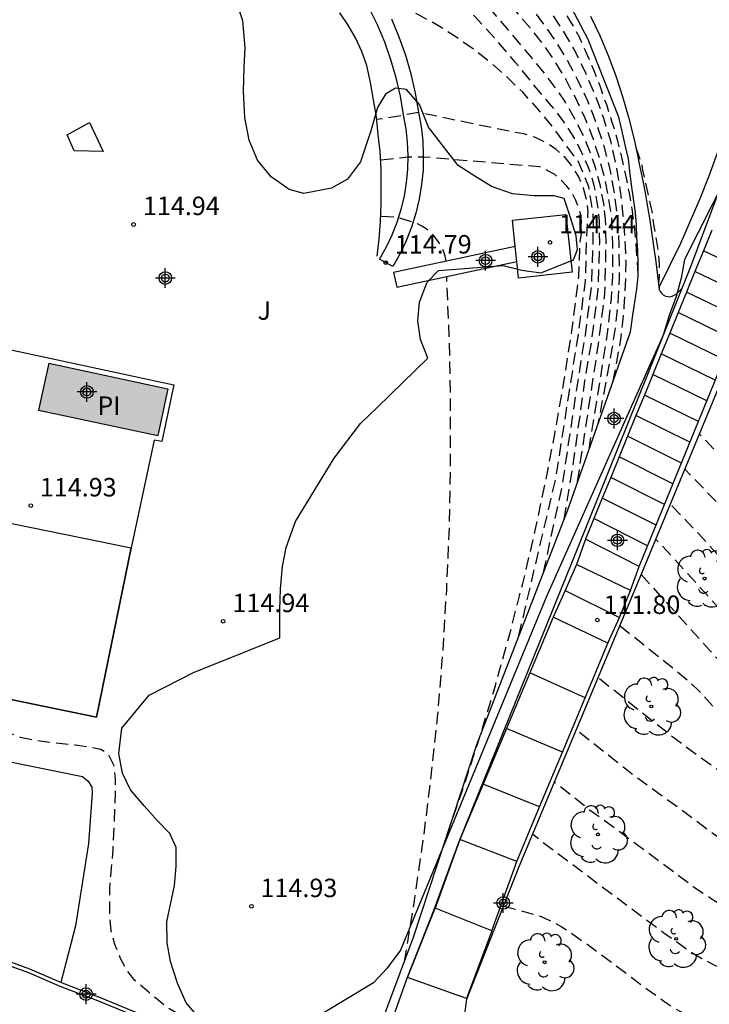
# Model space of a CAD drawing. Units: metres. Extents: x 582044 to 582395, y 4793289 to 4793540.
# Drawn here: x 582086 to 582114, y 4793358 to 4793398 of the extents above; entities that cross this region are included whole.
import ezdxf

# ---------------------------------------------------------------- set-up
doc = ezdxf.new("R2010")
doc.units = ezdxf.units.M
doc.header["$MEASUREMENT"] = 0
doc.linetypes.add('TRAZOS_NORMALES', pattern=[0.75, 0.5, -0.25])
for name, color, linetype in [('020194', 31, 'TRAZOS_NORMALES'), ('020195', 30, 'TRAZOS_NORMALES'), ('020204', 9, 'Continuous'), ('020308', 9, 'Continuous'), ('050109', 4, 'Continuous'), ('050305', 9, 'Continuous'), ('060117', 9, 'Continuous'), ('060130', 9, 'Continuous'), ('070105', 6, 'Continuous'), ('070116', 6, 'Continuous'), ('080137', 9, 'Continuous'), ('090103', 9, 'Continuous'), ('100105', 3, 'Continuous'), ('100106', 63, 'Continuous'), ('100202', 3, 'Continuous'), ('100301', 7, 'Continuous'), ('990505', 151, 'Continuous'), ('Centroides', 1, 'Continuous')]:
    doc.layers.add(name, color=color, linetype=linetype)
doc.styles.add('ARIAL', font='arial.ttf', dxfattribs={"height": 1})

# ---------------------------------------------------------------- blocks, each defined once
blk = doc.blocks.new('Centroide')
for points in [[(0, -0.402), (0, 0.402)], [(0.402, 0), (-0.402, 0)]]:
    blk.add_lwpolyline(points)
for radius in [0.256, 0.159]:
    blk.add_circle((0, 0), radius)
blk = doc.blocks.new('ARBOL')
blk.add_circle((0, 0), 0.0587)
for centre, radius, start, end in [((-0.564, 0.381), 0.532, 92.28, 254.58), ((-0.28, 0.855), 0.3, 359.2878, 173.6078), ((0.097, 0.97), 0.21, 23.1565, 160.4665), ((0.438, 0.881), 0.24, 301.578, 139.328), ((-0.091, 0.321), 0.12, 119.14, 310.56), ((0.656, 0.288), 0.443, 319.8556, 114.7656), ((0.819, -0.249), 0.383, 235.5275, 62.0275), ((-0.556, -0.339), 0.555, 142.64, 266.54), ((-0.039, -0.384), 0.21, 189.64, 323.88), ((0.299, -0.624), 0.532, 224.67, 0.24), ((-0.301, -0.676), 0.45, 213.78, 295.32)]:
    blk.add_arc(centre, radius, start, end)
blk = doc.blocks.new('COTAPU')
blk.add_circle((0, 0), 0.075)

msp = doc.modelspace()

# ---------------------------------------------------------------- hatches: boundary and pattern name
at = {"layer": '990505'}
h = msp.add_hatch(color=256, dxfattribs=at)
h.dxf.hatch_style = 1
h.paths.add_polyline_path([(582091.61, 4793382.51), (582086.77, 4793383.55), (582086.36, 4793381.64), (582091.21, 4793380.62)])

# ---------------------------------------------------------------- linework, layer by layer
at = {"layer": '020194', "flags": 128}
for points, elevation in [([(582044.146, 4793405.328), (582044.376, 4793405.424), (582045.886, 4793405.944), (582048.056, 4793406.584), (582048.756, 4793406.824), (582050.546, 4793407.514), (582052.226, 4793408.084), (582055.046, 4793408.914), (582056.126, 4793409.214), (582057.336, 4793409.624), (582058.956, 4793410.104), (582060.086, 4793410.404), (582062.226, 4793410.894), (582065.406, 4793411.514), (582065.926, 4793411.584), (582069.695, 4793412.004), (582072.325, 4793412.203), (582075.815, 4793412.443), (582076.825, 4793412.493), (582077.965, 4793412.523), (582080.205, 4793412.523), (582080.745, 4793412.503), (582082.325, 4793412.383), (582083.885, 4793412.203), (582084.59, 4793412.09), (582087.65, 4793411.55), (582088.03, 4793411.51), (582088.41, 4793411.47), (582088.78, 4793411.42), (582089.16, 4793411.35), (582089.53, 4793411.28), (582089.9, 4793411.19), (582090.27, 4793411.09), (582090.63, 4793410.98), (582090.99, 4793410.87), (582091.35, 4793410.74), (582091.7, 4793410.6), (582094.41, 4793409.35), (582096.32, 4793408.33), (582097.94, 4793407.49), (582100.23, 4793406.02), (582101.75, 4793404.75), (582104.35, 4793402.13), (582106.19, 4793400.08), (582106.4, 4793399.8), (582106.61, 4793399.51), (582106.82, 4793399.22), (582107.02, 4793398.93), (582107.22, 4793398.64), (582107.42, 4793398.34), (582107.61, 4793398.04), (582107.79, 4793397.74), (582107.98, 4793397.43), (582108.16, 4793397.12), (582108.33, 4793396.81), (582108.64, 4793396.14), (582108.93, 4793395.45), (582109.2, 4793394.76), (582109.44, 4793394.06), (582109.67, 4793393.35), (582109.88, 4793392.64), (582110.06, 4793391.92), (582110.22, 4793391.19), (582110.37, 4793390.46), (582110.49, 4793389.73), (582110.59, 4793389), (582110.73, 4793387.08)], 110.14), ([(582109.7, 4793382.79), (582109.83, 4793383.39), (582109.94, 4793384), (582110.04, 4793384.61), (582110.11, 4793385.22), (582110.17, 4793385.84), (582110.21, 4793386.45), (582110.23, 4793387.07), (582110.24, 4793387.69), (582110.22, 4793388.31), (582110.18, 4793388.93), (582110.13, 4793389.54), (582110.02, 4793390.55), (582109.85, 4793391.55), (582109.63, 4793392.53), (582109.34, 4793393.5), (582108.99, 4793394.45), (582108.59, 4793395.38), (582108.14, 4793396.28), (582107.63, 4793397.16), (582107.07, 4793398), (582106.46, 4793398.8), (582105.8, 4793399.57), (582104.02, 4793401.54), (582103.37, 4793402.22), (582101.46, 4793404.14), (582099.89, 4793405.5), (582097.63, 4793407.05), (582095.99, 4793407.81), (582093.32, 4793408.97), (582089.19, 4793410.31), (582087.92, 4793410.47), (582085.93, 4793410.68), (582084.32, 4793410.91), (582082.185, 4793411.213), (582081.645, 4793411.273), (582080.225, 4793411.383), (582078.005, 4793411.383), (582076.405, 4793411.353), (582072.905, 4793411.183), (582070.555, 4793411.054), (582068.755, 4793410.914), (582068.225, 4793410.854), (582065.586, 4793410.624), (582062.366, 4793410.054), (582061.006, 4793409.764), (582060.266, 4793409.624), (582058.686, 4793409.254), (582057.586, 4793408.964), (582056.306, 4793408.534), (582052.436, 4793407.364), (582050.816, 4793406.814), (582049.006, 4793406.134), (582048.246, 4793405.874), (582047.706, 4793405.734), (582046.616, 4793405.404), (582044.656, 4793404.764), (582044.146, 4793404.574)], 110.64), ([(582044.146, 4793403.834), (582044.936, 4793404.104), (582045.486, 4793404.254), (582046.806, 4793404.704), (582047.886, 4793405.034), (582048.426, 4793405.164), (582051.616, 4793406.294), (582053.156, 4793406.804), (582056.486, 4793407.844), (582057.826, 4793408.304), (582059.916, 4793408.744), (582062.506, 4793409.214), (582065.765, 4793409.724), (582070.575, 4793410.034), (582072.985, 4793410.123), (582076.475, 4793410.233), (582080.255, 4793410.243), (582081.525, 4793410.113), (582083.065, 4793409.903), (582084.05, 4793409.74), (582085.25, 4793409.64), (582086.46, 4793409.66), (582087.53, 4793409.8), (582088.3, 4793409.78), (582091.73, 4793408.72), (582095.66, 4793407.29), (582097.33, 4793406.61), (582099.56, 4793404.98), (582101.17, 4793403.53), (582102.72, 4793401.97), (582103.7, 4793400.96), (582105.41, 4793399.06), (582106.07, 4793398.34), (582106.7, 4793397.59), (582107.27, 4793396.79), (582107.79, 4793395.96), (582108.26, 4793395.1), (582108.67, 4793394.22), (582109.03, 4793393.3), (582109.34, 4793392.37), (582109.58, 4793391.42), (582109.76, 4793390.46), (582109.89, 4793389.49), (582109.95, 4793388.34), (582109.96, 4793387.07), (582109.91, 4793386.01), (582109.82, 4793385.18), (582109.67, 4793384.14), (582109.1, 4793381.1)], 111.14), ([(582044.146, 4793403.121), (582044.686, 4793403.294), (582045.776, 4793403.584), (582046.986, 4793403.994), (582048.066, 4793404.334), (582048.616, 4793404.454), (582051.866, 4793405.584), (582056.666, 4793407.164), (582058.076, 4793407.644), (582060.106, 4793407.984), (582062.646, 4793408.374), (582065.945, 4793408.834), (582070.595, 4793409.014), (582073.065, 4793409.074), (582076.555, 4793409.113), (582080.275, 4793409.103), (582080.775, 4793409.023), (582081.405, 4793408.953), (582082.915, 4793408.723), (582083.78, 4793408.57), (582084.69, 4793408.46), (582085.59, 4793408.6), (582087.73, 4793409.09), (582088.51, 4793408.96), (582095.34, 4793406.76), (582097.02, 4793406.17), (582098.52, 4793405.1), (582099.22, 4793404.46), (582100.2, 4793403.58), (582100.88, 4793402.92), (582102.07, 4793401.73), (582102.73, 4793401.05), (582103.37, 4793400.37), (582104.39, 4793399.25), (582105.02, 4793398.55), (582105.77, 4793397.83), (582106.33, 4793397.19), (582106.86, 4793396.52), (582107.35, 4793395.81), (582107.79, 4793395.08), (582108.19, 4793394.33), (582108.55, 4793393.55), (582108.87, 4793392.76), (582109.13, 4793391.95), (582109.35, 4793391.12), (582109.52, 4793390.28), (582109.65, 4793389.44), (582109.69, 4793388.36), (582109.69, 4793387.07), (582109.64, 4793386.19), (582109.52, 4793385.15), (582109.4, 4793384.27), (582108.72, 4793380.01)], 111.64), ([(582107.72, 4793377.21), (582108.03, 4793379), (582108.57, 4793382.83), (582108.86, 4793384.55), (582109.11, 4793386.54), (582109.14, 4793387.34), (582109.17, 4793388.41), (582109.16, 4793389.33), (582109.13, 4793389.7), (582108.95, 4793390.77), (582108.84, 4793391.14), (582108.71, 4793391.5), (582108.56, 4793391.85), (582108.4, 4793392.2), (582108.23, 4793392.54), (582108.04, 4793392.87), (582107.83, 4793393.19), (582107.61, 4793393.51), (582107.38, 4793393.81), (582107.13, 4793394.1), (582106.52, 4793394.83), (582105.74, 4793395.79), (582104.93, 4793396.73), (582104.1, 4793397.64), (582103.24, 4793398.53), (582102.36, 4793399.4), (582101.45, 4793400.24), (582100.52, 4793401.06), (582099.57, 4793401.86), (582098.6, 4793402.62), (582098.29, 4793402.83), (582097.97, 4793403), (582097.63, 4793403.16), (582097.28, 4793403.28), (582096.93, 4793403.38), (582096.56, 4793403.46), (582096.19, 4793403.5), (582095.82, 4793403.52), (582095.45, 4793403.5), (582095.08, 4793403.46), (582094.72, 4793403.4), (582094.55, 4793402.8), (582093.87, 4793400.52)], 112.64), ([(582106.88, 4793375.05), (582107.64, 4793378.5), (582108.29, 4793382.84), (582108.59, 4793384.69), (582108.85, 4793386.72), (582108.9, 4793388.44), (582108.92, 4793389.28), (582108.91, 4793389.63), (582108.73, 4793390.72), (582108.29, 4793391.76), (582107.71, 4793392.54), (582107.19, 4793393.25), (582106.63, 4793393.92), (582106.04, 4793394.56), (582105.41, 4793395.17), (582104.76, 4793395.75), (582104.07, 4793396.29), (582103.36, 4793396.79), (582102.62, 4793397.26), (582101.86, 4793397.68), (582101.08, 4793398.06), (582100.27, 4793398.41), (582099.73, 4793398.12)], 113.14), ([(582105.88, 4793372.48), (582107.38, 4793378.84), (582108.01, 4793382.85), (582108.32, 4793384.83), (582108.59, 4793386.89), (582108.64, 4793388.47), (582108.68, 4793389.23), (582108.69, 4793389.57), (582108.7, 4793389.71), (582108.64, 4793390.2), (582108.51, 4793390.67), (582108.32, 4793391.12), (582108.07, 4793391.53), (582107.76, 4793391.91), (582107.4, 4793392.24), (582107, 4793392.51), (582106.56, 4793392.72), (582106.09, 4793392.87), (582105.61, 4793392.95), (582101.81, 4793393.74), (582101.2, 4793393.63), (582100.1, 4793393.45)], 113.64), ([(582102.97, 4793364.4), (582103.66, 4793366.4), (582104.31, 4793368.42), (582104.93, 4793370.45), (582105.5, 4793372.5), (582106.03, 4793374.55), (582106.52, 4793376.62), (582106.96, 4793378.69), (582107.36, 4793380.77), (582107.73, 4793382.87), (582108.05, 4793384.96), (582108.32, 4793387.07), (582108.38, 4793388.49), (582108.43, 4793388.83), (582108.44, 4793389.18), (582108.41, 4793389.52), (582108.33, 4793389.85), (582108.2, 4793390.17), (582108.04, 4793390.47), (582107.84, 4793390.75), (582107.6, 4793391), (582107.34, 4793391.22), (582107.04, 4793391.39), (582106.73, 4793391.53), (582102, 4793391.93), (582101.39, 4793391.93), (582100.26, 4793391.8)], 114.14), ([(582158.144, 4793339.398), (582156.504, 4793341.99), (582156.021, 4793342.781), (582155.457, 4793343.76), (582155.099, 4793344.437), (582154.703, 4793345.119), (582154.257, 4793345.81), (582153.894, 4793346.318), (582153.537, 4793346.695), (582150.471, 4793349.714), (582150.262, 4793349.937), (582149.803, 4793350.5), (582149.326, 4793351.039), (582148.887, 4793351.499), (582148.377, 4793351.995), (582147.791, 4793352.519), (582145.514, 4793354.416), (582144.872, 4793354.905), (582143.628, 4793355.792), (582143.083, 4793356.224), (582142.383, 4793356.817), (582140.315, 4793358.631), (582139.509, 4793359.308), (582139.129, 4793359.606), (582138.426, 4793360.102), (582136.521, 4793361.267), (582135.948, 4793361.657), (582135.439, 4793362.061), (582134.048, 4793363.316), (582133.481, 4793363.739), (582133.149, 4793363.953), (582132.405, 4793364.383), (582130.127, 4793365.615), (582129.662, 4793365.893), (582129.415, 4793366.074), (582128.679, 4793366.778), (582124.738, 4793370.318), (582124.521, 4793370.542), (582124.113, 4793371.084), (582123.997, 4793371.216), (582123.429, 4793371.739), (582122.727, 4793372.277), (582120.398, 4793373.943), (582119.74, 4793374.435), (582118.837, 4793375.161), (582117.198, 4793376.557), (582116.62, 4793377.105), (582115.479, 4793378.34), (582113.243, 4793380.663)], 109.14), ([(582157.065, 4793338.244), (582154.871, 4793341.711), (582154.359, 4793342.593), (582153.796, 4793343.618), (582153.511, 4793344.076), (582153.02, 4793344.77), (582148.497, 4793349.232), (582147.578, 4793350.297), (582147.153, 4793350.736), (582146.713, 4793351.154), (582145.823, 4793351.916), (582144.494, 4793353.013), (582143.809, 4793353.524), (582142.272, 4793354.613), (582141.704, 4793355.05), (582141.078, 4793355.572), (582139.383, 4793357.053), (582138.679, 4793357.632), (582138.314, 4793357.906), (582137.555, 4793358.421), (582135.221, 4793359.83), (582134.582, 4793360.243), (582134.112, 4793360.594), (582133.27, 4793361.348), (582133.07, 4793361.509), (582132.53, 4793361.882), (582131.748, 4793362.34), (582128.482, 4793364.098), (582127.95, 4793364.396), (582127.716, 4793364.544), (582127.049, 4793365.159), (582125.256, 4793366.762), (582124.427, 4793367.479), (582124.018, 4793367.806), (582122.969, 4793368.544), (582121.69, 4793369.383), (582118.209, 4793371.871), (582117.317, 4793372.534), (582116.165, 4793373.488), (582115.585, 4793374.027), (582114.914, 4793374.734), (582113.169, 4793376.65), (582112.053, 4793377.812)], 110.14), ([(582156.47, 4793337.606), (582156.397, 4793337.78), (582156.154, 4793338.228), (582154.335, 4793341.114), (582153.788, 4793342.049), (582153.349, 4793342.856), (582153.055, 4793343.333), (582152.71, 4793343.837), (582152.523, 4793344.055), (582147.562, 4793348.937), (582146.751, 4793349.876), (582146.03, 4793350.596), (582145.182, 4793351.326), (582143.984, 4793352.312), (582143.278, 4793352.834), (582141.593, 4793354.023), (582141.015, 4793354.462), (582140.425, 4793354.949), (582138.917, 4793356.264), (582138.264, 4793356.793), (582137.907, 4793357.056), (582137.524, 4793357.318), (582136.699, 4793357.84), (582134.57, 4793359.112), (582133.9, 4793359.536), (582133.448, 4793359.86), (582132.757, 4793360.469), (582132.58, 4793360.606), (582132.054, 4793360.953), (582130.729, 4793361.698), (582127.66, 4793363.339), (582126.867, 4793363.779), (582125.725, 4793364.799), (582125.373, 4793365.091), (582124.918, 4793365.436), (582122.284, 4793367.27), (582120.02, 4793368.743), (582116.386, 4793371.362), (582115.525, 4793372.06), (582115.248, 4793372.307), (582114.889, 4793372.662), (582114.409, 4793373.171), (582112.109, 4793375.704), (582111.458, 4793376.386)], 110.64), ([(582155.773, 4793336.861), (582155.597, 4793337.457), (582155.512, 4793337.675), (582155.276, 4793338.157), (582154.958, 4793338.695), (582153.542, 4793340.942), (582152.725, 4793342.39), (582152.436, 4793342.837), (582152.223, 4793343.132), (582151.376, 4793343.981), (582146.627, 4793348.643), (582145.902, 4793349.478), (582145.33, 4793350.053), (582144.541, 4793350.736), (582143.474, 4793351.611), (582142.746, 4793352.144), (582140.616, 4793353.653), (582139.772, 4793354.327), (582138.163, 4793355.712), (582137.5, 4793356.206), (582137.11, 4793356.468), (582136.233, 4793357.015), (582133.92, 4793358.393), (582133.217, 4793358.829), (582132.785, 4793359.126), (582132.247, 4793359.589), (582132.099, 4793359.699), (582131.616, 4793360.004), (582129.776, 4793361.015), (582126.889, 4793362.551), (582126.42, 4793362.791), (582126.257, 4793362.851), (582125.798, 4793363.111), (582121.678, 4793365.943), (582118.779, 4793367.815), (582117.878, 4793368.438), (582116.663, 4793369.335), (582115.194, 4793370.39), (582114.622, 4793370.861), (582114.192, 4793371.296), (582113.672, 4793371.86), (582110.864, 4793374.961)], 111.14), ([(582109.997, 4793372.89), (582111.884, 4793371.386), (582112.764, 4793370.662), (582113.19, 4793370.261), (582113.762, 4793369.636), (582113.957, 4793369.453), (582116.003, 4793367.943), (582116.861, 4793367.341), (582120.84, 4793364.778), (582122.881, 4793363.386), (582123.568, 4793362.954), (582125.507, 4793361.901), (582126.95, 4793361.063), (582127.326, 4793360.901), (582127.86, 4793360.753), (582128.356, 4793360.554), (582129.201, 4793360.126), (582131.132, 4793359.089), (582131.657, 4793358.771), (582132.008, 4793358.476), (582132.534, 4793358.123), (582135.768, 4793356.19), (582136.695, 4793355.617), (582137.092, 4793355.356), (582137.727, 4793354.894), (582139.119, 4793353.704), (582139.927, 4793353.069), (582142.964, 4793350.909), (582143.672, 4793350.337), (582144.538, 4793349.596), (582145.081, 4793349.05), (582145.561, 4793348.484), (582145.692, 4793348.349), (582151.806, 4793342.336), (582152.241, 4793341.691), (582152.977, 4793340.391), (582154.118, 4793338.584), (582154.502, 4793337.895), (582154.597, 4793337.68), (582154.741, 4793337.271), (582155.048, 4793336.085)], 111.64), ([(582152.896, 4793333.81), (582152.891, 4793334.149), (582153.01, 4793335.989), (582153.021, 4793336.502), (582153.01, 4793336.706), (582152.965, 4793337.028), (582152.83, 4793337.536), (582152.739, 4793337.795), (582152.525, 4793338.218), (582151.758, 4793339.437), (582151.221, 4793340.377), (582150.97, 4793340.744), (582144.006, 4793347.577), (582143.681, 4793347.902), (582143.354, 4793348.286), (582143.035, 4793348.606), (582142.313, 4793349.221), (582141.944, 4793349.507), (582138.257, 4793352.114), (582137.642, 4793352.6), (582137.056, 4793353.106), (582136.635, 4793353.42), (582135.54, 4793354.118), (582131.789, 4793356.34), (582131.252, 4793356.642), (582130.858, 4793356.827), (582128.146, 4793357.82), (582127.245, 4793358.195), (582126.232, 4793358.722), (582124.848, 4793359.533), (582124.144, 4793359.925), (582122.132, 4793360.993), (582121.251, 4793361.424), (582120.848, 4793361.575), (582120.551, 4793361.649), (582119.812, 4793361.768), (582119.164, 4793361.817), (582118.866, 4793361.895), (582118.354, 4793362.094), (582117.627, 4793362.415), (582115.944, 4793363.188), (582115.156, 4793363.576), (582114.482, 4793363.958), (582114.191, 4793364.146), (582113.667, 4793364.519), (582112.26, 4793365.572), (582110.531, 4793366.821), (582108.234, 4793368.64)], 112.64), ([(582151.855, 4793332.715), (582151.808, 4793332.961), (582151.795, 4793333.247), (582151.819, 4793333.985), (582151.968, 4793336.105), (582151.996, 4793336.757), (582151.996, 4793336.988), (582151.969, 4793337.296), (582151.845, 4793337.759), (582151.768, 4793337.948), (582151.659, 4793338.152), (582151.082, 4793339.07), (582150.747, 4793339.662), (582150.553, 4793339.947), (582142.886, 4793347.466), (582142.729, 4793347.624), (582142.485, 4793347.909), (582142.269, 4793348.124), (582141.757, 4793348.559), (582141.434, 4793348.805), (582137.568, 4793351.527), (582137.16, 4793351.836), (582136.6, 4793352.31), (582136.303, 4793352.532), (582135.835, 4793352.838), (582133.382, 4793354.297), (582132.473, 4793354.803), (582131.367, 4793355.341), (582130.507, 4793355.724), (582129.72, 4793355.982), (582128.978, 4793356.248), (582128.031, 4793356.598), (582127.307, 4793356.894), (582126.571, 4793357.251), (582125.365, 4793357.882), (582124.838, 4793358.165), (582124.009, 4793358.645), (582123.049, 4793359.157), (582122.467, 4793359.417), (582122.233, 4793359.495), (582121.685, 4793359.63), (582119.797, 4793359.963), (582118.968, 4793360.071), (582117.646, 4793360.147), (582117.183, 4793360.215), (582116.927, 4793360.279), (582116.356, 4793360.483), (582115.091, 4793361.048), (582114.434, 4793361.369), (582113.739, 4793361.766), (582112.987, 4793362.27), (582109.814, 4793364.637), (582108.76, 4793365.4), (582107.342, 4793366.524)], 113.14), ([(582150.949, 4793331.597), (582150.83, 4793331.768), (582150.763, 4793331.962), (582150.72, 4793332.234), (582150.703, 4793332.597), (582150.733, 4793333.537), (582150.973, 4793337.011), (582150.982, 4793337.448), (582150.975, 4793337.564), (582150.935, 4793337.748), (582150.881, 4793337.909), (582150.792, 4793338.087), (582150.135, 4793339.151), (582141.951, 4793347.171), (582141.521, 4793347.626), (582141.201, 4793347.898), (582140.923, 4793348.104), (582136.879, 4793350.94), (582136.507, 4793351.213), (582135.972, 4793351.644), (582135.326, 4793352.049), (582134.229, 4793352.691), (582133.704, 4793352.973), (582133.082, 4793353.282), (582131.331, 4793354.106), (582130.424, 4793354.511), (582129.825, 4793354.738), (582128.467, 4793355.175), (582127.626, 4793355.485), (582127.224, 4793355.654), (582126.405, 4793356.051), (582123.638, 4793357.489), (582120.011, 4793358.116), (582118.627, 4793358.32), (582117.843, 4793358.394), (582116.129, 4793358.477), (582115.499, 4793358.534), (582115.211, 4793358.582), (582114.701, 4793358.723), (582114.25, 4793358.905), (582113.818, 4793359.103), (582113.329, 4793359.356), (582113.03, 4793359.534), (582112.676, 4793359.763), (582111.783, 4793360.394), (582107.033, 4793363.946), (582106.449, 4793364.407)], 113.64), ([(582105.264, 4793361.496), (582106.498, 4793361.162), (582106.797, 4793361.068), (582107.281, 4793360.852), (582107.598, 4793360.673), (582107.965, 4793360.438), (582108.814, 4793359.836), (582111.104, 4793358.122), (582111.813, 4793357.609), (582112.422, 4793357.221), (582112.893, 4793357.008), (582113.242, 4793356.921), (582113.815, 4793356.854), (582117.29, 4793356.688), (582118.307, 4793356.59), (582119.346, 4793356.422), (582120.418, 4793356.222), (582122.697, 4793355.723), (582123.544, 4793355.556), (582123.933, 4793355.509), (582124.598, 4793355.498), (582124.875, 4793355.462), (582125.029, 4793355.421), (582125.378, 4793355.281), (582126.712, 4793354.601), (582127.235, 4793354.366), (582127.859, 4793354.14), (582129.357, 4793353.676), (582129.88, 4793353.487), (582130.593, 4793353.187), (582131.989, 4793352.547), (582134.662, 4793351.289), (582135.339, 4793350.941), (582135.64, 4793350.756), (582136.189, 4793350.353), (582140.541, 4793347.313), (582140.749, 4793347.15), (582149.724, 4793338.348), (582149.925, 4793338.021), (582149.973, 4793337.9), (582149.949, 4793337.266), (582149.647, 4793333.088), (582149.611, 4793331.947), (582149.631, 4793331.507), (582149.684, 4793331.177), (582149.764, 4793330.941), (582149.866, 4793330.776), (582149.982, 4793330.659), (582150.36, 4793330.376)], 114.14)]:
    msp.add_lwpolyline(points, dxfattribs=dict(at, elevation=elevation))
at = {"layer": '020195', "flags": 128}
for points, elevation in [([(582083.52, 4793407.41), (582084.04, 4793407.39), (582084.65, 4793407.47), (582085.34, 4793407.63), (582086.52, 4793408.02), (582086.7, 4793408.07), (582086.89, 4793408.11), (582087.07, 4793408.15), (582087.26, 4793408.18), (582087.45, 4793408.2), (582087.64, 4793408.22), (582087.83, 4793408.22), (582088.01, 4793408.22), (582088.2, 4793408.22), (582088.39, 4793408.2), (582088.58, 4793408.18), (582095.01, 4793406.24), (582096.72, 4793405.72), (582098.01, 4793404.74), (582098.88, 4793403.94), (582099.74, 4793403.13), (582100.58, 4793402.31), (582101.42, 4793401.48), (582102.24, 4793400.64), (582103.05, 4793399.78), (582103.85, 4793398.91), (582104.63, 4793398.04), (582105.4, 4793397.15), (582106.16, 4793396.25), (582106.91, 4793395.34), (582107.35, 4793394.76), (582107.76, 4793394.16), (582108.13, 4793393.53), (582108.32, 4793393.16), (582108.46, 4793392.88), (582108.74, 4793392.21), (582108.98, 4793391.52), (582109.17, 4793390.82), (582109.31, 4793390.11), (582109.36, 4793389.76)], 112.14), ([(582110.637, 4793392.315), (582110.884, 4793391.623), (582110.914, 4793391.403), (582111.294, 4793389.713), (582111.364, 4793389.193), (582111.544, 4793388.123), (582111.584, 4793387.573), (582111.594, 4793387.073), (582111.56, 4793386.822)], 109.64), ([(582109.41, 4793389.39), (582109.36, 4793389.76)], 112.14), ([(582102.93, 4793387.7), (582102.89, 4793387.9), (582102.83, 4793388.08), (582102.75, 4793388.27), (582102.65, 4793388.44), (582102.54, 4793388.6), (582102.41, 4793388.75), (582102.27, 4793388.89), (582102.11, 4793389.01), (582101.94, 4793389.12), (582101.76, 4793389.21), (582101.58, 4793389.28), (582100.99, 4793389.47), (582100.27, 4793389.52)], 114.64), ([(582108.27, 4793378.74), (582109.13, 4793384.41), (582109.38, 4793386.36), (582109.41, 4793387.42), (582109.43, 4793388.39), (582109.41, 4793389.39)], 112.14), ([(582101.23, 4793359.23), (582101.64, 4793361.73), (582102.01, 4793364.25), (582102.32, 4793366.77), (582102.59, 4793369.3), (582102.8, 4793371.83), (582102.95, 4793374.37), (582103.06, 4793376.91), (582103.11, 4793379.45), (582103.11, 4793381.99), (582103.06, 4793384.54), (582102.95, 4793387.08)], 114.64), ([(582157.61, 4793338.827), (582155.749, 4793341.75), (582154.98, 4793343.05), (582154.532, 4793343.883), (582154.282, 4793344.315), (582153.825, 4793345.032), (582153.477, 4793345.521), (582152.836, 4793346.176), (582149.548, 4793349.408), (582149.322, 4793349.646), (582148.929, 4793350.129), (582148.425, 4793350.697), (582148.001, 4793351.137), (582147.432, 4793351.678), (582146.631, 4793352.366), (582145.004, 4793353.715), (582144.341, 4793354.215), (582142.95, 4793355.202), (582142.394, 4793355.637), (582141.368, 4793356.509), (582139.849, 4793357.843), (582139.094, 4793358.47), (582138.722, 4793358.757), (582137.991, 4793359.262), (582135.871, 4793360.549), (582135.265, 4793360.95), (582134.776, 4793361.328), (582133.559, 4793362.412), (582133.006, 4793362.811), (582132.658, 4793363.027), (582131.847, 4793363.488), (582129.305, 4793364.857), (582128.806, 4793365.145), (582128.565, 4793365.309), (582127.878, 4793365.955), (582123.536, 4793369.842), (582123.371, 4793370.01), (582119.996, 4793372.412), (582118.752, 4793373.319), (582117.867, 4793374.016), (582116.712, 4793374.998), (582116.281, 4793375.393), (582115.883, 4793375.794), (582114.408, 4793377.405), (582112.647, 4793379.238)], 109.64), ([(582098.18, 4793354.18), (582095.21, 4793355.62), (582093.78, 4793356.36), (582093.25, 4793356.59), (582092.59, 4793356.85), (582092.07, 4793357.09), (582091.56, 4793357.4), (582091.12, 4793357.75), (582090.27, 4793358.48), (582089.93, 4793358.91), (582089.68, 4793359.4), (582089.46, 4793359.94), (582089.31, 4793360.5), (582089.25, 4793361.07), (582089.26, 4793362.22), (582089.29, 4793362.73), (582089.35, 4793363.24), (582089.39, 4793363.79), (582089.49, 4793366.11), (582089.48, 4793366.65), (582089.43, 4793367.19), (582089.19, 4793367.68), (582088.89, 4793367.86), (582088.41, 4793367.95), (582087.86, 4793368.03), (582086.21, 4793368.22), (582085.68, 4793368.33), (582085.15, 4793368.53), (582084.65, 4793368.79), (582084.26, 4793369.15), (582083.95, 4793369.58), (582083.91, 4793370), (582083.79, 4793370.91)], 114.64), ([(582153.999, 4793334.974), (582154.053, 4793335.872), (582154.045, 4793336.247), (582153.996, 4793336.594), (582153.92, 4793336.921), (582153.785, 4793337.403), (582153.668, 4793337.737), (582153.498, 4793338.095), (582153.277, 4793338.476), (582152.299, 4793340.027), (582151.736, 4793341.026), (582151.388, 4793341.54), (582144.757, 4793348.054), (582144.621, 4793348.193), (582144.215, 4793348.671), (582143.831, 4793349.059), (582142.869, 4793349.882), (582142.454, 4793350.208), (582139.238, 4793352.485), (582138.466, 4793353.081), (582137.715, 4793353.731), (582137.291, 4793354.077), (582136.685, 4793354.506), (582135.302, 4793355.365), (582131.851, 4793357.416), (582131.369, 4793357.718), (582131.167, 4793357.875), (582130.269, 4793358.363), (582129.89, 4793358.541), (582129.54, 4793358.657), (582128.655, 4793358.897), (582128.005, 4793359.13), (582127.547, 4793359.319), (582124.92, 4793360.856), (582121.08, 4793362.918), (582120.832, 4793363.065), (582119.536, 4793363.912), (582118.781, 4793364.368), (582118.008, 4793364.761), (582116.171, 4793365.613), (582115.502, 4793365.953), (582115.237, 4793366.118), (582112.566, 4793368.042), (582111.402, 4793368.943), (582109.127, 4793370.756)], 112.14)]:
    msp.add_lwpolyline(points, dxfattribs=dict(at, elevation=elevation))
at = {"layer": '050109', "flags": 128}
for points in [[(582086.77, 4793383.55), (582086.36, 4793381.64), (582091.21, 4793380.62)], [(582086.77, 4793383.55), (582091.61, 4793382.51), (582091.21, 4793380.62)]]:
    msp.add_lwpolyline(points, dxfattribs=at)
at = {"layer": '060117', "flags": 128}
for points in [[(582110.78, 4793375.288), (582116.966, 4793390.436)], [(582113.728, 4793388.956), (582113.386, 4793388.119)], [(582113.386, 4793388.119), (582113.043, 4793387.282)], [(582115.589, 4793387.071), (582113.386, 4793388.119)], [(582113.043, 4793387.282), (582112.7, 4793386.445)], [(582115.245, 4793386.23), (582113.043, 4793387.282)], [(582112.7, 4793386.445), (582112.358, 4793385.608)], [(582114.901, 4793385.388), (582112.7, 4793386.445)], [(582112.358, 4793385.608), (582112.015, 4793384.771)], [(582114.557, 4793384.547), (582112.358, 4793385.608)], [(582112.015, 4793384.771), (582111.672, 4793383.934)], [(582114.213, 4793383.706), (582112.015, 4793384.771)], [(582111.672, 4793383.934), (582111.33, 4793383.097)], [(582113.869, 4793382.864), (582111.672, 4793383.934)], [(582111.33, 4793383.097), (582110.987, 4793382.26)], [(582113.525, 4793382.023), (582111.33, 4793383.097)], [(582110.987, 4793382.26), (582110.644, 4793381.423)], [(582113.181, 4793381.181), (582110.987, 4793382.26)], [(582110.644, 4793381.423), (582110.302, 4793380.586)], [(582112.837, 4793380.34), (582110.644, 4793381.423)], [(582110.302, 4793380.586), (582109.959, 4793379.749)], [(582112.493, 4793379.499), (582110.302, 4793380.586)], [(582109.959, 4793379.749), (582109.616, 4793378.912)], [(582112.149, 4793378.657), (582109.959, 4793379.749)], [(582109.616, 4793378.912), (582109.274, 4793378.076)], [(582111.805, 4793377.816), (582109.616, 4793378.912)], [(582109.274, 4793378.076), (582108.931, 4793377.239)], [(582111.461, 4793376.974), (582109.274, 4793378.076)], [(582108.931, 4793377.239), (582108.589, 4793376.402)], [(582111.117, 4793376.133), (582108.931, 4793377.239)], [(582108.589, 4793376.402), (582108.231, 4793375.37)], [(582110.78, 4793375.288), (582108.589, 4793376.402)], [(582108.231, 4793375.37), (582107.76, 4793374.325)], [(582110.422, 4793374.324), (582108.231, 4793375.37)], [(582110.422, 4793374.324), (582110.78, 4793375.288)], [(582107.76, 4793374.325), (582107.284, 4793373.229)], [(582107.76, 4793374.325), (582109.976, 4793373.222)], [(582109.976, 4793373.222), (582110.422, 4793374.324)], [(582107.284, 4793373.229), (582106.334, 4793370.971)], [(582109.506, 4793372.181), (582107.284, 4793373.229)], [(582109.506, 4793372.181), (582109.976, 4793373.222)], [(582108.579, 4793369.964), (582109.506, 4793372.181)], [(582106.334, 4793370.971), (582105.385, 4793368.713)], [(582108.579, 4793369.964), (582106.334, 4793370.971)], [(582107.652, 4793367.747), (582108.579, 4793369.964)], [(582105.385, 4793368.713), (582104.436, 4793366.455)], [(582107.652, 4793367.747), (582105.385, 4793368.713)], [(582106.725, 4793365.531), (582107.652, 4793367.747)], [(582104.436, 4793366.455), (582103.487, 4793364.197)], [(582106.725, 4793365.531), (582104.436, 4793366.455)], [(582105.797, 4793363.314), (582106.725, 4793365.531)], [(582103.487, 4793364.197), (582102.482, 4793361.407)], [(582105.797, 4793363.314), (582103.487, 4793364.197)], [(582104.781, 4793360.498), (582105.797, 4793363.314)], [(582104.781, 4793360.498), (582103.76, 4793357.736), (582101.358, 4793358.59), (582102.482, 4793361.407)], [(582104.781, 4793360.498), (582102.482, 4793361.407)]]:
    msp.add_lwpolyline(points, dxfattribs=at)
at = {"layer": '060130', "flags": 128}
for points in [[(582100.7, 4793397.55), (582101, 4793396.82), (582101.27, 4793396.07), (582101.49, 4793395.31), (582101.67, 4793394.53), (582101.81, 4793393.75), (582101.91, 4793393.17), (582101.98, 4793392.58), (582102, 4793391.99), (582101.99, 4793391.4), (582101.93, 4793390.81), (582101.83, 4793390.22), (582101.69, 4793389.65), (582101.52, 4793389.08), (582101.3, 4793388.53), (582101.05, 4793387.99), (582100.76, 4793387.48), (582100.22, 4793387.78), (582100.5, 4793388.28), (582100.73, 4793388.77), (582100.93, 4793389.29), (582101.1, 4793389.81), (582101.23, 4793390.34), (582101.32, 4793390.89), (582101.37, 4793391.43), (582101.39, 4793391.98), (582101.36, 4793392.53), (582101.3, 4793393.08), (582101.2, 4793393.64), (582101.07, 4793394.41), (582100.9, 4793395.15), (582100.68, 4793395.88), (582100.43, 4793396.6), (582100.14, 4793397.3), (582099.8, 4793397.98)], [(582105.733, 4793388.301), (582105.62, 4793389.36), (582107.79, 4793389.6), (582108.05, 4793387.25), (582105.87, 4793387.01)], [(582105.733, 4793388.301), (582100.79, 4793387.24), (582100.92, 4793386.64), (582105.798, 4793387.69)], [(582105.798, 4793387.69), (582105.733, 4793388.301)], [(582105.87, 4793387.01), (582105.798, 4793387.69)], [(582078.863, 4793385.459), (582091.86, 4793382.67), (582091.37, 4793380.37), (582091.06, 4793380.43)], [(582091.06, 4793380.43), (582090.12, 4793376.05)], [(582083.65, 4793370.21), (582088.71, 4793369.17), (582090.12, 4793376.05)]]:
    msp.add_lwpolyline(points, dxfattribs=at)
at = {"layer": '070105', "flags": 128}
for points in [[(582099.513, 4793354.648), (582101.6, 4793360.23), (582104.17, 4793368.06), (582107.87, 4793377.59), (582110.42, 4793384.83), (582110.52, 4793385.5), (582110.6, 4793386.03), (582110.68, 4793386.57), (582110.73, 4793387.08), (582110.74, 4793387.61), (582110.72, 4793388.13), (582110.68, 4793388.66), (582110.66, 4793389.17), (582110.63, 4793389.68), (582110.55, 4793390.24), (582110.46, 4793390.8), (582110.39, 4793391.36), (582110.34, 4793391.86), (582110.21, 4793392.43), (582110.07, 4793393.04), (582109.95, 4793393.55), (582108.7, 4793396.7), (582107.16, 4793399.66)], [(582108.794, 4793397.653), (582109.174, 4793396.863), (582109.514, 4793396.053), (582109.824, 4793395.233), (582110.094, 4793394.393), (582110.344, 4793393.553), (582110.554, 4793392.703), (582110.674, 4793392.143), (582110.794, 4793391.593), (582110.904, 4793391.033), (582111.014, 4793390.473), (582111.114, 4793389.913), (582111.204, 4793389.363), (582111.294, 4793388.793), (582111.374, 4793388.233), (582111.454, 4793387.673), (582111.524, 4793387.113), (582111.594, 4793386.553)], [(582115.424, 4793397.683), (582115.424, 4793397.393), (582115.394, 4793397.103), (582115.344, 4793396.823), (582115.104, 4793395.863), (582114.844, 4793394.903), (582114.564, 4793393.953), (582114.264, 4793393.013), (582113.944, 4793392.083), (582113.604, 4793391.153), (582113.244, 4793390.233), (582112.854, 4793389.323), (582112.454, 4793388.423), (582112.024, 4793387.533), (582111.584, 4793386.653), (582111.594, 4793386.553)], [(582115.947, 4793395.723), (582112.891, 4793387.543), (582112.509, 4793386.589)], [(582112.509, 4793386.589), (582111.141, 4793383.166), (582108.309, 4793376.138), (582103.443, 4793364.102), (582102.433, 4793361.349), (582101.339, 4793358.599)], [(582111.594, 4793386.553), (582111.634, 4793386.473), (582111.684, 4793386.393), (582111.754, 4793386.333), (582111.844, 4793386.283), (582111.934, 4793386.263), (582112.024, 4793386.253), (582112.114, 4793386.273), (582112.204, 4793386.313), (582112.284, 4793386.363), (582112.509, 4793386.589)], [(582083.181, 4793367.767), (582088.144, 4793366.764), (582088.374, 4793366.574), (582088.524, 4793366.334), (582088.534, 4793366.084), (582088.384, 4793364.034), (582087.864, 4793360.695), (582087.267, 4793358.392)], [(582075.424, 4793361.845), (582076.714, 4793361.575), (582080.104, 4793360.665), (582081.854, 4793360.135), (582083.084, 4793359.765), (582084.544, 4793359.305), (582085.954, 4793358.795), (582087.229, 4793358.245)], [(582087.267, 4793358.392), (582086.009, 4793358.934), (582084.592, 4793359.447), (582083.128, 4793359.908), (582082.27, 4793360.166)], [(582101.339, 4793358.599), (582099.703, 4793354.005)], [(582087.229, 4793358.245), (582088.824, 4793357.635), (582090.364, 4793356.995)], [(582090.421, 4793357.133), (582088.879, 4793357.774), (582087.267, 4793358.392)]]:
    msp.add_lwpolyline(points, dxfattribs=at)
at = {"layer": '070116', "flags": 128}
msp.add_lwpolyline([(582100.13, 4793387.9), (582100.21, 4793388.6), (582100.26, 4793389.31), (582100.29, 4793390.02), (582100.29, 4793390.73), (582100.28, 4793391.44), (582100.24, 4793392.15), (582100.17, 4793392.85), (582100.09, 4793393.56), (582099.98, 4793394.26), (582099.85, 4793394.96), (582099.7, 4793395.65), (582099.5, 4793396.22), (582099.24, 4793396.77), (582098.95, 4793397.29), (582098.6, 4793397.79)], dxfattribs=at)
at = {"layer": '080137', "flags": 128}
msp.add_lwpolyline([(582084.065, 4793377.289), (582090.12, 4793376.05), (582088.71, 4793369.17), (582082.651, 4793370.418)], dxfattribs=at)
at = {"layer": '090103', "flags": 128}
msp.add_lwpolyline([(582088.99, 4793392.16), (582087.8, 4793392.18), (582087.52, 4793392.83), (582088.43, 4793393.34)], close=True, dxfattribs=at)
at = {"layer": '100105', "flags": 128}
msp.add_lwpolyline([(582103.125, 4793352.874), (582103.77, 4793357.713), (582105.901, 4793363.108), (582110.821, 4793374.858), (582114.167, 4793382.939), (582117.285, 4793390.597), (582117.77, 4793391.138), (582118.845, 4793391.686), (582120.572, 4793392.555), (582120.829, 4793392.715)], dxfattribs=at)
at = {"layer": '100106', "flags": 128}
for points in [[(582092.84, 4793357), (582092.36, 4793357.56), (582092, 4793358.36), (582091.72, 4793359.24), (582091.58, 4793360.01), (582091.57, 4793360.86), (582091.88, 4793362.34), (582091.95, 4793363.11), (582091.95, 4793363.88), (582091.69, 4793364.45), (582091.19, 4793364.96), (582090.65, 4793365.57), (582090.09, 4793366.22), (582089.77, 4793366.9), (582089.62, 4793367.69), (582089.74, 4793368.73), (582090.86, 4793370.06), (582092.69, 4793371), (582093.6, 4793371.36), (582096.16, 4793372.39), (582096.17, 4793373.52), (582096.2, 4793374.39), (582096.28, 4793375.3), (582096.43, 4793376.07), (582096.8, 4793377.12), (582098.38, 4793379.7), (582099.45, 4793381.1), (582100.12, 4793381.76), (582102.18, 4793383.76), (582101.89, 4793384.52), (582101.78, 4793385.28), (582101.85, 4793386.03), (582102.16, 4793386.84), (582102.61, 4793387.32), (582105.24, 4793387.53), (582106, 4793387.33), (582106.78, 4793387.22), (582108.11, 4793387.75), (582108.27, 4793388.18), (582108.21, 4793388.73), (582107.97, 4793389.51), (582107.72, 4793390.25), (582107.32, 4793390.36), (582106.5, 4793390.35), (582105.63, 4793390.44), (582104.77, 4793390.73), (582104.09, 4793391.15), (582103.41, 4793391.58), (582102.21, 4793393.15), (582101.84, 4793394.07), (582101.32, 4793394.68), (582100.87, 4793394.73), (582100.46, 4793394.48), (582100.14, 4793393.94), (582099.86, 4793392.99), (582099.45, 4793391.74), (582098.92, 4793391.03), (582098.27, 4793390.67), (582097.14, 4793390.45), (582096.55, 4793390.61), (582095.81, 4793391.13), (582095.26, 4793391.8), (582094.92, 4793392.61), (582094.74, 4793393.54), (582094.69, 4793394.61), (582094.72, 4793395.58), (582094.76, 4793396.37), (582094.66, 4793397.46), (582094.28, 4793398.61)], [(582116.9, 4793398.2), (582116.83, 4793397.46), (582116.72, 4793396.47), (582116.48, 4793394.99), (582116.08, 4793393.85), (582115.65, 4793393.17), (582115.15, 4793392.33), (582114.72, 4793391.64), (582114.28, 4793391.06), (582112.62, 4793387.77), (582112.48, 4793387.01), (582112.28, 4793386.27), (582111.99, 4793385.49), (582111.75, 4793384.7), (582107.01, 4793374.07), (582101.07, 4793359.7), (582100.52, 4793358.96), (582099.98, 4793358.38), (582097.93, 4793357.14)]]:
    msp.add_lwpolyline(points, dxfattribs=at)

# ---------------------------------------------------------------- block references
at = {"layer": '020204'}
for p in [(582090.22, 4793389.19, 114.94), (582107.15, 4793388.46, 114.44), (582100.47, 4793387.64, 114.79), (582086.04, 4793377.77, 114.93), (582093.86, 4793373.07, 114.94)]:
    msp.add_blockref('COTAPU', p, dxfattribs=at)
for p, rotation in [((582109.075, 4793373.115, 111.797), 359.9987685839998), ((582095.01, 4793361.49, 114.93), 359.99)]:
    msp.add_blockref('COTAPU', p, dxfattribs=dict(at, rotation=rotation))
at = {"layer": '100202', "rotation": 359.9987685839998}
for p in [(582113.436, 4793374.804), (582111.267, 4793369.607), (582109.098, 4793364.411), (582112.279, 4793360.166), (582106.929, 4793359.215)]:
    msp.add_blockref('ARBOL', p, dxfattribs=at)
at = {"layer": 'Centroides', "rotation": 359.9987685839998}
for p in [(582106.661, 4793387.876), (582104.53, 4793387.721), (582091.511, 4793387.013), (582088.324, 4793382.388), (582109.756, 4793381.305), (582109.895, 4793376.357), (582105.25, 4793361.621), (582088.291, 4793357.92)]:
    msp.add_blockref('Centroide', p, dxfattribs=at)

# ---------------------------------------------------------------- texts
at = {"layer": '020308', "style": 'ARIAL'}
for s, p in [('114.94', (582090.6, 4793389.57)), ('114.44', (582107.52, 4793388.83)), ('114.79', (582100.84, 4793388.01)), ('114.93', (582086.41, 4793378.14)), ('114.94', (582094.24, 4793373.44))]:
    msp.add_text(s, height=0.75, dxfattribs=at).set_placement(p)
for s, rotation, p in [('111.80', 359.9988, (582109.325, 4793373.365)), ('114.93', 359.99, (582095.38, 4793361.86))]:
    msp.add_text(s, height=0.75, rotation=rotation, dxfattribs=at).set_placement(p)
at = {"layer": '050305', "style": 'ARIAL'}
msp.add_text('PI', height=0.75, rotation=359.9988, dxfattribs=at).set_placement((582088.748, 4793381.455))
at = {"layer": '100301', "style": 'ARIAL'}
msp.add_text('J', height=0.75, dxfattribs=at).set_placement((582095.26, 4793385.32))

doc.saveas('drawing.dxf')
